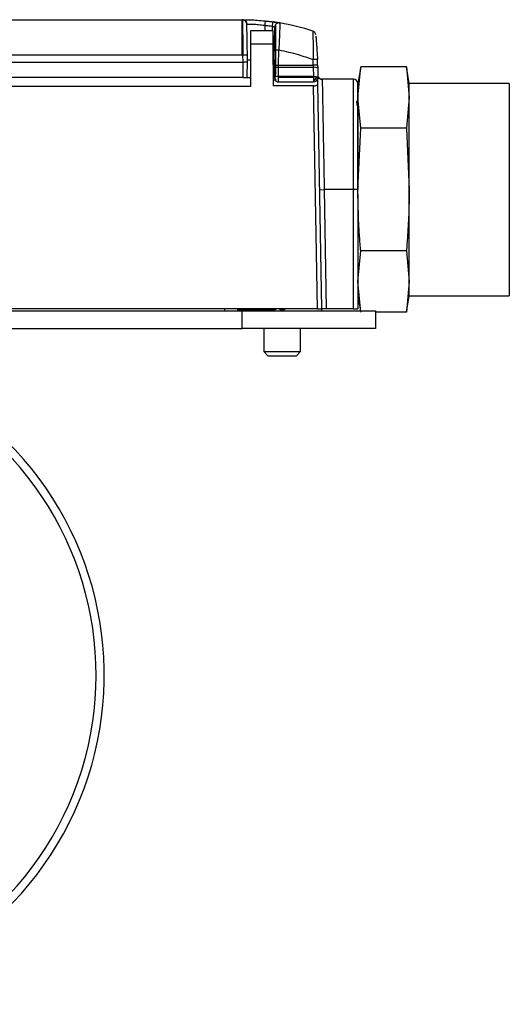
# Model space of a CAD drawing. Extents: x 1.1 to 30.6, y 2.5 to 20.2.
# Drawn here: x 2.2 to 2.6, y 15.6 to 16.5 of the extents above; entities that cross this region are included whole.
import ezdxf

# ---------------------------------------------------------------- set-up
doc = ezdxf.new("R2010")
doc.units = 0
doc.header["$MEASUREMENT"] = 0
doc.layers.get('0').update_dxf_attribs({"linetype": 'CONTINUOUS'})

msp = doc.modelspace()

# ---------------------------------------------------------------- linework, layer by layer
at = {"color": 7, "linetype": 'Continuous'}
for p, q in [((2.14423, 16.4583), (2.40408, 16.4583)), ((2.40408, 16.42681), (2.40408, 16.4583)), ((2.40462, 16.4583), (2.40432, 16.45806)), ((2.40531, 16.45824), (2.40459, 16.45828)), ((2.42401, 16.4534), (2.4241, 16.44846)), ((2.43058, 16.45261), (2.43051, 16.44846)), ((2.43242, 16.42287), (2.43292, 16.45163)), ((2.43142, 16.44846), (2.41156, 16.44846)), ((2.41156, 16.44846), (2.41156, 16.43665)), ((2.41156, 16.43665), (2.41156, 16.39925)), ((2.43148, 16.43665), (2.41156, 16.43665)), ((2.43167, 16.39978), (2.43148, 16.43665)), ((2.40408, 16.42681), (2.14423, 16.42681)), ((2.40873, 16.42687), (2.40479, 16.42681)), ((2.4049, 16.42055), (2.40479, 16.42681)), ((2.4088, 16.42287), (2.40873, 16.42687)), ((2.434, 16.43166), (2.43651, 16.43162)), ((2.43628, 16.41805), (2.43651, 16.43162)), ((2.4049, 16.42055), (2.14341, 16.42055)), ((2.40511, 16.40712), (2.4049, 16.42055)), ((2.43242, 16.42287), (2.4327, 16.40712)), ((2.434, 16.41809), (2.43628, 16.41805)), ((2.43609, 16.40808), (2.43623, 16.41614)), ((2.46698, 16.41614), (2.43623, 16.41614)), ((2.43628, 16.41805), (2.46691, 16.41805)), ((2.47068, 16.42311), (2.46675, 16.42295)), ((2.47085, 16.41816), (2.46691, 16.41805)), ((2.509, 16.41645), (2.50644, 16.40191)), ((2.50644, 16.38932), (2.509, 16.41645)), ((2.54937, 16.41645), (2.509, 16.41645)), ((2.55194, 16.40191), (2.54937, 16.41645)), ((2.54937, 16.41645), (2.55194, 16.38932)), ((2.40511, 16.40712), (2.1432, 16.40712)), ((2.40853, 16.40712), (2.41156, 16.40712)), ((2.43163, 16.40712), (2.43294, 16.40712)), ((2.43609, 16.40712), (2.43609, 16.40808)), ((2.46707, 16.40808), (2.43609, 16.40808)), ((2.46707, 16.40712), (2.43609, 16.40712)), ((2.43609, 16.40319), (2.43609, 16.40712)), ((2.46707, 16.40712), (2.46707, 16.40434)), ((2.47107, 16.40697), (2.47107, 16.40688)), ((2.47161, 16.40712), (2.47125, 16.40775)), ((2.47164, 16.40561), (2.47137, 16.40711)), ((2.41156, 16.39925), (2.13675, 16.39925)), ((2.43384, 16.40491), (2.43165, 16.40491)), ((2.4672, 16.39978), (2.43167, 16.39978)), ((2.43609, 16.40319), (2.46707, 16.40319)), ((2.46707, 16.40434), (2.46707, 16.40319)), ((2.47064, 16.2024), (2.4672, 16.39978)), ((2.47104, 16.40491), (2.47032, 16.40491)), ((2.4711, 16.40162), (2.47104, 16.40491)), ((2.47458, 16.2024), (2.4711, 16.40162)), ((2.5025, 16.40574), (2.47482, 16.40574)), ((2.5025, 16.30791), (2.5025, 16.40574)), ((2.50644, 16.38932), (2.50644, 16.40191)), ((2.64044, 16.40191), (2.55194, 16.40191)), ((2.55194, 16.38932), (2.55194, 16.40191)), ((2.64044, 16.40191), (2.64044, 16.21391)), ((2.509, 16.36218), (2.50644, 16.38932)), ((2.50644, 16.30791), (2.50644, 16.38932)), ((2.55194, 16.38932), (2.54937, 16.36218)), ((2.55194, 16.30791), (2.55194, 16.38932)), ((2.4717, 16.38541), (2.47154, 16.38567)), ((2.50644, 16.30791), (2.509, 16.36218)), ((2.54937, 16.36218), (2.509, 16.36218)), ((2.54937, 16.36218), (2.55194, 16.30791)), ((2.47274, 16.30784), (2.47667, 16.30791)), ((2.47667, 16.30791), (2.47852, 16.2024)), ((2.5025, 16.30791), (2.47667, 16.30791)), ((2.5025, 16.2024), (2.5025, 16.30791)), ((2.50644, 16.30791), (2.5025, 16.30791)), ((2.50644, 16.30352), (2.50644, 16.30791)), ((2.50644, 16.30352), (2.50644, 16.2024)), ((2.55194, 16.2265), (2.55194, 16.30791)), ((2.50644, 16.2265), (2.509, 16.25364)), ((2.54937, 16.25364), (2.509, 16.25364)), ((2.54937, 16.25364), (2.55194, 16.2265)), ((2.509, 16.19937), (2.50644, 16.2265)), ((2.55194, 16.2265), (2.54937, 16.19937)), ((2.55194, 16.21391), (2.55194, 16.2265)), ((2.50644, 16.21391), (2.50875, 16.20082)), ((2.54937, 16.19937), (2.55194, 16.21391)), ((2.55194, 16.21391), (2.64044, 16.21391)), ((1.5773, 16.20082), (2.40408, 16.20082)), ((2.47064, 16.2024), (2.07767, 16.2024)), ((2.38833, 16.2024), (2.38833, 16.20082)), ((2.40014, 16.20082), (2.40014, 16.2024)), ((2.40014, 16.20161), (2.4336, 16.20161)), ((2.40408, 16.18508), (2.40408, 16.20082)), ((2.40408, 16.20082), (2.52219, 16.20082)), ((2.4336, 16.2024), (2.4336, 16.20161)), ((2.43754, 16.2024), (2.43754, 16.20161)), ((2.43754, 16.20161), (2.44148, 16.20161)), ((2.44148, 16.2024), (2.44148, 16.20161)), ((2.47461, 16.20082), (2.47458, 16.2024)), ((2.5025, 16.2024), (2.47852, 16.2024)), ((2.5025, 16.2024), (2.50644, 16.2024)), ((2.52219, 16.20082), (2.52219, 16.18508)), ((2.54937, 16.19937), (2.52219, 16.19937)), ((1.5773, 16.18508), (2.40408, 16.18508)), ((2.52219, 16.18508), (2.40408, 16.18508)), ((2.42326, 16.18508), (2.42326, 16.1646)), ((2.45576, 16.1646), (2.45576, 16.18508)), ((2.42326, 16.1646), (2.42719, 16.16067)), ((2.42326, 16.1646), (2.45576, 16.1646)), ((2.45182, 16.16067), (2.45576, 16.1646)), ((2.45182, 16.16067), (2.42719, 16.16067))]:
    msp.add_line(p, q, dxfattribs=at)
for centre, radius, start, end in [((2.40408, 16.26145), 0.19685, 89.84259, 90), ((2.40458, 16.4544), 0.00391, 0.71514, 89.42291), ((2.40433, 16.45414), 0.00392, 1.21353, 90.15922), ((2.95418, 16.39928), 0.53292, 173.7549, 174.17083), ((2.82789, 16.39846), 0.40098, 171.68718, 172.24001), ((2.43686, 16.45156), 0.00394, 136.66479, 179), ((2.43686, 16.45156), 0.00394, 80.21532, 136.66479), ((2.40408, 16.26145), 0.19685, 71.50216, 80.21532), ((2.46528, 16.4444), 0.00394, 5.48821, 71.50216), ((2.43592, 16.40227), 0.01388, 88.74272, 97.97149), ((2.468, 16.4114), 0.00485, 52.94107, 102.10513), ((2.0773, 16.40712), 0.3937, 1.60613, 2.32695), ((2.43609, 16.40712), 0.00315, 168.22414, 228.47743), ((2.43566, 16.39677), 0.01132, 87.86665, 103.60359), ((2.46707, 16.40712), 0.00394, 270, 0), ((2.46411, 16.41009), 0.00647, 297.27378, 332.72622), ((2.4657, 16.40921), 0.00465, 333.28543, 341.38127), ((2.4749, 16.40968), 0.00394, 220.54154, 270), ((2.43609, 16.40712), 0.00394, 237.80267, 270), ((2.5025, 16.40181), 0.00394, 0, 90), ((1.99069, 15.87838), 0.28417, 270, 46.78022), ((1.99069, 15.87838), 0.29134, 270, 45.30092)]:
    msp.add_arc(centre, radius, start, end, dxfattribs=at)
for points, knots in [([(2.40462, 16.4583), (2.40524, 16.4583), (2.40651, 16.4583), (2.41121, 16.4582), (2.41737, 16.4579), (2.42207, 16.45747), (2.42442, 16.45725)], [0, 0, 0, 0, 0.244141, 0.493209, 0.74586, 1, 1, 1, 1]), ([(2.40432, 16.45806), (2.40433, 16.45728), (2.40436, 16.45568), (2.40446, 16.44874), (2.40462, 16.43883), (2.40473, 16.43087), (2.40479, 16.42681)], [0, 0, 0, 0, 0.233051, 0.477419, 0.733069, 1, 1, 1, 1]), ([(2.40825, 16.45423), (2.40826, 16.4543), (2.40828, 16.45442), (2.40842, 16.45444), (2.40848, 16.45445)], [0, 0, 0, 0, 0.560279, 1, 1, 1, 1]), ([(2.40873, 16.42687), (2.40867, 16.4306), (2.40854, 16.43805), (2.40838, 16.4467), (2.40829, 16.45234), (2.40826, 16.4536), (2.40825, 16.45423)], [0, 0, 0, 0, 0.279686, 0.559363, 0.779687, 1, 1, 1, 1]), ([(2.40848, 16.45445), (2.40899, 16.45445), (2.40999, 16.45446), (2.41371, 16.45436), (2.41854, 16.45406), (2.42219, 16.45362), (2.42401, 16.4534)], [0, 0, 0, 0, 0.250703, 0.500836, 0.750392, 1, 1, 1, 1]), ([(2.42401, 16.4534), (2.42524, 16.45327), (2.42743, 16.45303), (2.42962, 16.45274), (2.43058, 16.45261)], [0, 0, 0, 0, 0.559999, 1, 1, 1, 1]), ([(2.42442, 16.45725), (2.42567, 16.45711), (2.42791, 16.45687), (2.43014, 16.45657), (2.43112, 16.45644)], [0, 0, 0, 0, 0.559999, 1, 1, 1, 1]), ([(2.43058, 16.45261), (2.43088, 16.4525), (2.43149, 16.45228), (2.43215, 16.452), (2.43255, 16.45183), (2.43284, 16.45169), (2.43289, 16.45165), (2.43292, 16.45163)], [0, 0, 0, 0, 0.252228, 0.504559, 0.641622, 0.76977, 1, 1, 1, 1]), ([(2.43612, 16.45547), (2.43611, 16.45549), (2.43609, 16.45554), (2.43516, 16.45577), (2.43376, 16.45603), (2.43233, 16.45626), (2.43153, 16.45638), (2.43112, 16.45644)], [0, 0, 0, 0, 0.168067, 0.426391, 0.703339, 0.849599, 1, 1, 1, 1]), ([(2.43112, 16.45644), (2.43207, 16.4563), (2.43397, 16.45603), (2.43608, 16.45569), (2.43732, 16.45548), (2.43746, 16.45545), (2.43753, 16.45544)], [0, 0, 0, 0, 0.286125, 0.57069, 0.788983, 1, 1, 1, 1]), ([(2.434, 16.43166), (2.434, 16.43462), (2.434, 16.44053), (2.434, 16.44799), (2.434, 16.45323), (2.434, 16.45392), (2.434, 16.45426)], [0, 0, 0, 0, 0.2500081, 0.499807, 0.749494, 1, 1, 1, 1]), ([(2.43753, 16.45544), (2.43752, 16.45509), (2.43749, 16.45439), (2.43726, 16.44891), (2.43693, 16.44101), (2.43665, 16.43476), (2.43651, 16.43162)], [0, 0, 0, 0, 0.245229, 0.496575, 0.747536, 1, 1, 1, 1]), ([(2.43148, 16.43665), (2.43147, 16.43832), (2.43145, 16.44181), (2.43143, 16.44577), (2.43142, 16.44807), (2.43142, 16.44834), (2.43142, 16.44846)], [0, 0, 0, 0, 0.270263, 0.562432, 0.789738, 1, 1, 1, 1]), ([(2.46653, 16.44813), (2.46654, 16.44781), (2.46656, 16.44731), (2.46666, 16.44431), (2.46677, 16.44038), (2.46685, 16.43498), (2.46685, 16.42862), (2.46678, 16.4249), (2.46675, 16.42295)], [0, 0, 0, 0, 0.227122, 0.34933, 0.476767, 0.708711, 0.847037, 1, 1, 1, 1]), ([(2.46929, 16.44378), (2.46931, 16.44357), (2.46938, 16.44286), (2.46981, 16.43795), (2.47032, 16.43089), (2.47056, 16.42574), (2.47068, 16.42311)], [0, 0, 0, 0, 0.134538, 0.450485, 0.7193, 1, 1, 1, 1]), ([(2.40408, 16.42681), (2.40421, 16.42681), (2.40445, 16.42681), (2.40469, 16.42681), (2.40479, 16.42681)], [0, 0, 0, 0, 0.56, 1, 1, 1, 1]), ([(2.434, 16.41809), (2.434, 16.42065), (2.434, 16.42518), (2.434, 16.4297), (2.434, 16.43166)], [0, 0, 0, 0, 0.567207, 1, 1, 1, 1]), ([(2.43651, 16.43162), (2.44226, 16.43037), (2.45254, 16.42814), (2.4624, 16.42453), (2.46675, 16.42295)], [0, 0, 0, 0, 0.56, 1, 1, 1, 1]), ([(2.40876, 16.42062), (2.40861, 16.42062), (2.4083, 16.42061), (2.40726, 16.4206), (2.40607, 16.42058), (2.40529, 16.42056), (2.4049, 16.42055)], [0, 0, 0, 0, 0.272413, 0.561553, 0.78719, 1, 1, 1, 1]), ([(2.40853, 16.40712), (2.40856, 16.40934), (2.40864, 16.41376), (2.40872, 16.41834), (2.40876, 16.42062)], [0, 0, 0, 0, 0.500727, 1, 1, 1, 1]), ([(2.40876, 16.42062), (2.40877, 16.42119), (2.40878, 16.42191), (2.4088, 16.42263), (2.4088, 16.42279), (2.4088, 16.42284), (2.4088, 16.42286), (2.4088, 16.42287), (2.4088, 16.42287)], [0, 0, 0, 0, 0.7070101, 0.8975797, 0.9298093, 0.9567833, 0.979592, 1, 1, 1, 1]), ([(2.4088, 16.42287), (2.40894, 16.42287), (2.40912, 16.42287), (2.41107, 16.42287), (2.41156, 16.42287)], [0, 0, 0, 0, 0.748835, 1, 1, 1, 1]), ([(2.43155, 16.42287), (2.43167, 16.42287), (2.43202, 16.42287), (2.43234, 16.42287), (2.43239, 16.42287), (2.43242, 16.42287)], [0, 0, 0, 0, 0.207811, 0.619311, 1, 1, 1, 1]), ([(2.434, 16.41601), (2.434, 16.41639), (2.434, 16.41708), (2.434, 16.41778), (2.434, 16.41809)], [0, 0, 0, 0, 0.560105, 1, 1, 1, 1]), ([(2.434, 16.41129), (2.434, 16.41218), (2.434, 16.41375), (2.434, 16.41532), (2.434, 16.41601)], [0, 0, 0, 0, 0.56208, 1, 1, 1, 1]), ([(2.43623, 16.41614), (2.43624, 16.41649), (2.43625, 16.41712), (2.43627, 16.41776), (2.43628, 16.41805)], [0, 0, 0, 0, 0.559951, 1, 1, 1, 1]), ([(2.46691, 16.41805), (2.46689, 16.41896), (2.46684, 16.4206), (2.46677, 16.42223), (2.46675, 16.42295)], [0, 0, 0, 0, 0.559999, 1, 1, 1, 1]), ([(2.46691, 16.41805), (2.46693, 16.41769), (2.46696, 16.41705), (2.46698, 16.41642), (2.46698, 16.41614)], [0, 0, 0, 0, 0.559933, 1, 1, 1, 1]), ([(2.46698, 16.41614), (2.46701, 16.41464), (2.46706, 16.41195), (2.46707, 16.40926), (2.46707, 16.40808)], [0, 0, 0, 0, 0.559999, 1, 1, 1, 1]), ([(2.47085, 16.41816), (2.47086, 16.41761), (2.47089, 16.41664), (2.47091, 16.41569), (2.47092, 16.41527)], [0, 0, 0, 0, 0.559781, 1, 1, 1, 1]), ([(2.47092, 16.41527), (2.47095, 16.41375), (2.471, 16.41103), (2.471, 16.40832), (2.471, 16.40712)], [0, 0, 0, 0, 0.56, 1, 1, 1, 1]), ([(2.40511, 16.40712), (2.40546, 16.40712), (2.40616, 16.40712), (2.40712, 16.40712), (2.40795, 16.40712), (2.40833, 16.40712), (2.40853, 16.40712)], [0, 0, 0, 0, 0.250307, 0.499256, 0.748249, 1, 1, 1, 1]), ([(2.434, 16.41129), (2.43379, 16.41069), (2.43339, 16.40953), (2.43313, 16.40834), (2.433, 16.40777)], [0, 0, 0, 0, 0.522064, 1, 1, 1, 1]), ([(2.46707, 16.40712), (2.46707, 16.4073), (2.46707, 16.40762), (2.46707, 16.40794), (2.46707, 16.40808)], [0, 0, 0, 0, 0.559927, 1, 1, 1, 1]), ([(2.46707, 16.40808), (2.46739, 16.40807), (2.46799, 16.40806), (2.46854, 16.408), (2.46879, 16.40798)], [0, 0, 0, 0, 0.543858, 1, 1, 1, 1]), ([(2.46879, 16.40798), (2.46906, 16.40794), (2.46956, 16.40787), (2.46994, 16.40777), (2.4701, 16.40773)], [0, 0, 0, 0, 0.556855, 1, 1, 1, 1]), ([(2.4701, 16.40773), (2.4704, 16.40762), (2.47091, 16.40744), (2.47098, 16.40722), (2.471, 16.40712)], [0, 0, 0, 0, 0.579127, 1, 1, 1, 1]), ([(2.47491, 16.40527), (2.47454, 16.4053), (2.47378, 16.40536), (2.47271, 16.40587), (2.47179, 16.40667), (2.47143, 16.40739), (2.47125, 16.40775)], [0, 0, 0, 0, 0.233609, 0.485121, 0.744577, 1, 1, 1, 1]), ([(2.434, 16.40381), (2.434, 16.4038), (2.434, 16.40378), (2.434, 16.40395), (2.434, 16.40425), (2.434, 16.40459), (2.434, 16.40476)], [0, 0, 0, 0, 0.114087, 0.412177, 0.706635, 1, 1, 1, 1]), ([(2.4672, 16.39978), (2.46756, 16.39979), (2.46832, 16.39982), (2.4694, 16.40006), (2.47033, 16.40046), (2.47099, 16.401), (2.47106, 16.40141), (2.4711, 16.40162)], [0, 0, 0, 0, 0.168585, 0.352687, 0.54788, 0.780371, 1, 1, 1, 1]), ([(2.4749, 16.40574), (2.4749, 16.40541), (2.47492, 16.40473), (2.47502, 16.39917), (2.47514, 16.39223), (2.47526, 16.38593), (2.47533, 16.38172), (2.47545, 16.37535), (2.47563, 16.36547), (2.47591, 16.3503), (2.47626, 16.3307), (2.47653, 16.31585), (2.47667, 16.30791)], [0, 0, 0, 0, 0.119854, 0.243123, 0.369809, 0.412862, 0.456296, 0.500112, 0.595229, 0.710268, 0.845203, 1, 1, 1, 1]), ([(2.50644, 16.39148), (2.50644, 16.39094), (2.50644, 16.38737), (2.50644, 16.37479), (2.50644, 16.3548), (2.50644, 16.33165), (2.50644, 16.31566), (2.50644, 16.30791)], [0, 0, 0, 0, 0.044084, 0.291138, 0.538157, 0.776363, 1, 1, 1, 1]), ([(2.5059, 16.38239), (2.50571, 16.38459), (2.5055, 16.38707), (2.50528, 16.38577), (2.50526, 16.38562)], [0, 0, 0, 0, 0.887311, 1, 1, 1, 1]), ([(2.509, 16.25364), (2.50864, 16.25793), (2.5071, 16.27598), (2.50673, 16.2941), (2.50644, 16.30791)], [0, 0, 0, 0, 0.237748, 1, 1, 1, 1]), ([(2.55194, 16.30791), (2.55165, 16.2941), (2.55127, 16.27598), (2.54974, 16.25793), (2.54937, 16.25364)], [0, 0, 0, 0, 0.762252, 1, 1, 1, 1]), ([(2.47064, 16.2024), (2.4712, 16.2024), (2.47236, 16.2024), (2.47368, 16.2024), (2.47445, 16.2024), (2.47454, 16.2024), (2.47458, 16.2024)], [0, 0, 0, 0, 0.27028, 0.562454, 0.789752, 1, 1, 1, 1]), ([(2.47852, 16.2024), (2.47796, 16.2024), (2.4768, 16.2024), (2.47548, 16.2024), (2.47471, 16.2024), (2.47462, 16.2024), (2.47458, 16.2024)], [0, 0, 0, 0, 0.27028, 0.562454, 0.789752, 1, 1, 1, 1])]:
    msp.add_open_spline(points, degree=3, knots=knots, dxfattribs=at)

doc.saveas('drawing.dxf')
